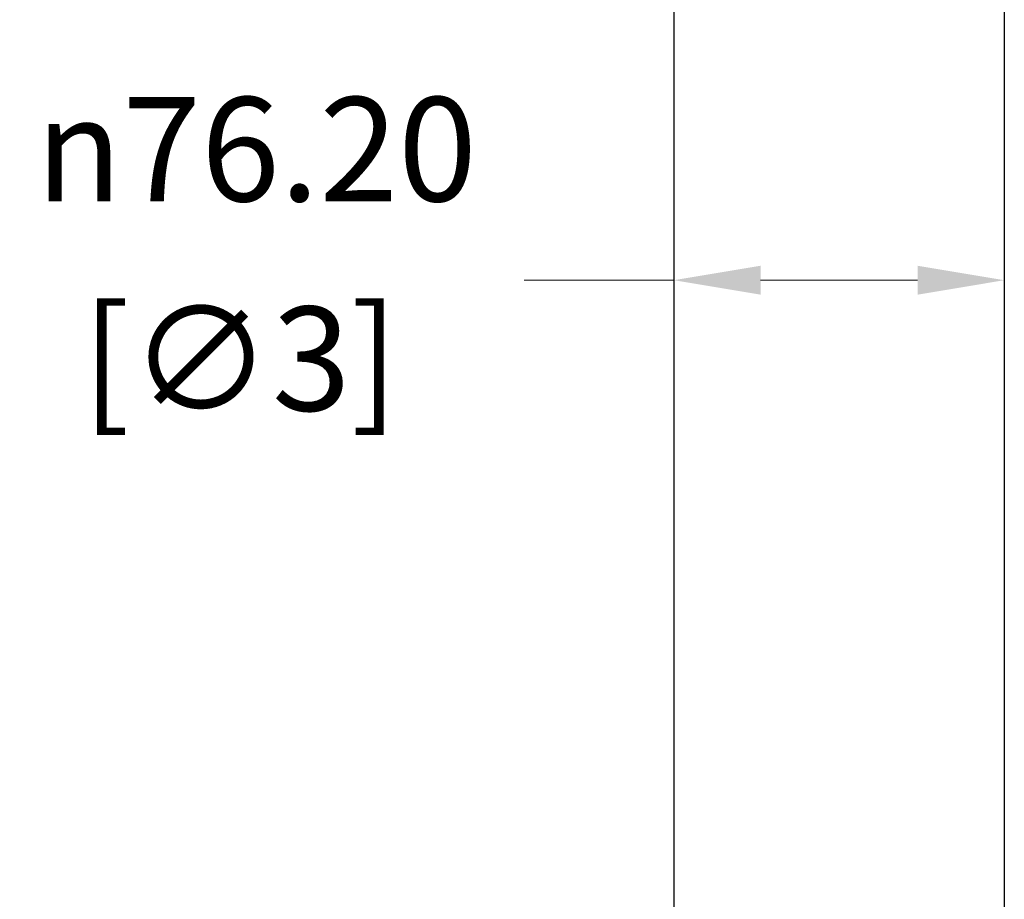
# Model space of a CAD drawing. Units: millimetres. Extents: x 64 to 2312, y 64 to 1616.
# Drawn here: x 475 to 702, y 840 to 1043 of the extents above; entities that cross this region are included whole.
import ezdxf

# ---------------------------------------------------------------- set-up
doc = ezdxf.new("R2010")
doc.units = ezdxf.units.MM
doc.header["$LTSCALE"] = 8
doc.layers.add('Dimension (ISO)', color=7, linetype='Continuous', lineweight=18, true_color=0x00003f)
doc.layers.add('Visible (ISO)', color=7, linetype='Continuous', lineweight=25, true_color=0x00003f)
doc.styles.add('Samuel Heath (ISO)', font='tahoma.ttf')
doc.dimstyles.new('Samuel Heath (ISO)', dxfattribs={"dimscale": 8, "dimtxt": 3, "dimasz": 2.5, "dimexe": 1, "dimexo": 1.5, "dimgap": 0.762, "dimtad": 0, "dimtih": 1, "dimtoh": 1, "dimrnd": 1e-08, "dimzin": 0, "dimdsep": 46, "dimtxsty": 'Samuel Heath (ISO)', "dimcen": 0.09, "dimdle": 10, "dimclrd": 256, "dimclre": 256, "dimclrt": 256, "dimazin": 0, "dimtfac": 1, "dimtmove": 0, "dimatfit": 3, "dimfxl": 0, "dimtolj": 1, "dimtzin": 0, "dimlwd": 15, "dimlwe": 15, "dimarcsym": 0})

# ---------------------------------------------------------------- blocks, each defined once
blk = doc.blocks.new('*D8')
at = {"layer": 'Defpoints', "color": 0, "transparency": 16777216}
for p in [(626.2, 982.74), (702.4, 982.74), (702.4, 982.74)]:
    blk.add_point(p, dxfattribs=at)
at = {"layer": 'Dimension (ISO)', "color": 176, "lineweight": 15, "true_color": 0x000080, "transparency": 16777216}
for p, q in [((626.2, 982.74), (591.66, 982.74)), ((682.4, 982.74), (646.2, 982.74))]:
    blk.add_line(p, q, dxfattribs=at)
at = {"layer": 'Dimension (ISO)', "color": 176, "true_color": 0x000080, "transparency": 16777216}
for points in [[(646.2, 986.07), (646.2, 979.4), (626.2, 982.74)], [(682.4, 986.07), (682.4, 979.4), (702.4, 982.74)]]:
    blk.add_solid(points, dxfattribs=at)
at = {"layer": 'Dimension (ISO)', "color": 176, "lineweight": 18, "true_color": 0x000080, "transparency": 16777216, "char_height": 24, "attachment_point": 2, "style": 'Samuel Heath (ISO)'}
for s, insert in [('\\A1; {\\fAIGDT|b0|i0;\\ln}\\fTahoma|b0|i0;76.20', (526.22, 1024.94)), ('\\A1;[∅3]', (526.22, 976.64))]:
    blk.add_mtext(s, dxfattribs=dict(at, insert=insert))

msp = doc.modelspace()

# ---------------------------------------------------------------- linework, layer by layer
at = {"layer": 'Visible (ISO)'}
for p, q in [((626.202, 1215.339), (626.202, 509.939)), ((702.402, 1162.414), (702.402, 509.939))]:
    msp.add_line(p, q, dxfattribs=at)

# ---------------------------------------------------------------- dimensions: what is measured, and where the dimension line sits
at = {"layer": 'Dimension (ISO)', "color": 176, "lineweight": 18, "true_color": 0x000080}
dim = msp.add_linear_dim(base=(702.402, 982.738), p1=(626.202, 982.738), p2=(702.402, 982.738), angle=180, text=' {\\fAIGDT|b0|i0;\\ln}\\fTahoma|b0|i0;<>\\X[∅3]', dimstyle='Samuel Heath (ISO)', override={"dimgap": 0.762, "dimtih": 0, "dimtoh": 0, "dimdec": 2, "dimpost": '\\X', "dimse1": 1, "dimse2": 1, "dimtol": 0, "dimlim": 0, "dimtp": 0, "dimtm": 0, "dimtdec": 2, "dimtofl": 0, "dimatfit": 2, "dimtvp": -0.25}, dxfattribs=at)
dim.commit()
dim.dimension.update_dxf_attribs({"geometry": '*D8', "text_midpoint": (526.215, 982.738), "dimtype": 160})

doc.saveas('drawing.dxf')
